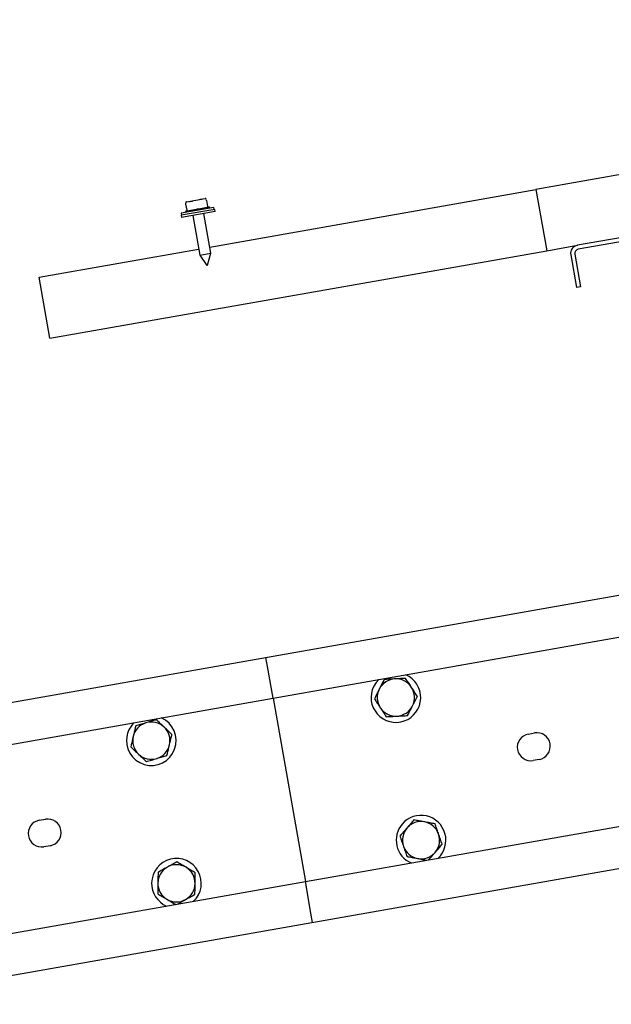
# Model space of a CAD drawing. Units: millimetres. Extents: x 12617 to 32464, y 2037 to 14570.
# Drawn here: x 28018 to 28304, y 12453 to 12929 of the extents above; entities that cross this region are included whole.
import ezdxf

# ---------------------------------------------------------------- set-up
doc = ezdxf.new("R2010")
doc.units = ezdxf.units.MM
doc.header["$PDSIZE"] = -1
doc.styles.add('SLDTEXTSTYLE0', font='TXT', dxfattribs={"width": 0.75})
doc.dimstyles.new('SLDDIMSTYLE3', dxfattribs={"dimtxt": 225, "dimasz": 225, "dimexe": 0, "dimexo": 0.0625, "dimgap": 56.25, "dimtad": 1, "dimdec": 0, "dimrnd": 1e-09, "dimzin": 12, "dimdsep": 46, "dimtxsty": 'SLDTEXTSTYLE0', "dimsah": 1, "dimcen": 0.09, "dimadec": 0, "dimazin": 3, "dimtfac": 1, "dimtdec": 0, "dimtofl": 0, "dimtmove": 0, "dimatfit": 3, "dimfxl": 1, "dimfrac": 2, "dimtolj": 1, "dimtzin": 12, "dimarcsym": 0})
doc.dimstyles.new('SLDDIMSTYLE4', dxfattribs={"dimtxt": 225, "dimasz": 225, "dimexe": 0, "dimexo": 0.0625, "dimgap": 56.25, "dimtad": 1, "dimdec": 4, "dimlfac": 50, "dimzin": 12, "dimdsep": 46, "dimtxsty": 'SLDTEXTSTYLE0', "dimsah": 1, "dimcen": 0.09, "dimazin": 3, "dimtfac": 1, "dimtofl": 0, "dimtmove": 0, "dimatfit": 3, "dimfxl": 1, "dimfrac": 2, "dimtolj": 1, "dimtzin": 12, "dimarcsym": 0})

# ---------------------------------------------------------------- blocks, each defined once
blk = doc.blocks.new('*D111')
at = {"color": 0, "linetype": 'Continuous', "lineweight": -2, "ltscale": 50}
for p, q in [((26339.38, 12472.19), (26339.38, 13756.11)), ((26564.38, 13756.11), (31432.66, 13756.11)), ((31657.66, 13393.7), (31657.66, 13756.11))]:
    blk.add_line(p, q, dxfattribs=at)
at = {"color": 0}
for points in [[(26564.38, 13793.61), (26564.38, 13718.61), (26339.38, 13756.11)], [(31432.66, 13718.61), (31432.66, 13793.61), (31657.66, 13756.11)]]:
    blk.add_solid(points, dxfattribs=at)
at = {"layer": 'Defpoints', "color": 0}
for p in [(31657.66, 13756.11), (31657.66, 13393.64), (26339.38, 12472.13)]:
    blk.add_point(p, dxfattribs=at)
at = {"color": 0, "lineweight": 18, "insert": (28456.12, 14037.36), "char_height": 225, "attachment_point": 2, "style": 'SLDTEXTSTYLE0'}
blk.add_mtext('\\A1;5318', dxfattribs=at)
blk = doc.blocks.new('*D112')
at = {"color": 0, "linetype": 'Continuous', "lineweight": -2, "ltscale": 50}
for p, q in [((26088.26, 12462.44), (26088.26, 14284.81)), ((31661.81, 14284.81), (26313.26, 14284.81)), ((31886.81, 13484.88), (31886.81, 14284.81))]:
    blk.add_line(p, q, dxfattribs=at)
at = {"color": 0}
for points in [[(26313.26, 14322.31), (26313.26, 14247.31), (26088.26, 14284.81)], [(31661.81, 14247.31), (31661.81, 14322.31), (31886.81, 14284.81)]]:
    blk.add_solid(points, dxfattribs=at)
at = {"layer": 'Defpoints', "color": 0}
for p in [(26088.26, 14284.81), (31886.81, 13484.81), (26088.26, 12462.37)]:
    blk.add_point(p, dxfattribs=at)
at = {"color": 0, "lineweight": 18, "insert": (28553.7, 14566.06), "char_height": 225, "attachment_point": 2, "style": 'SLDTEXTSTYLE0'}
blk.add_mtext('\\A1;5799', dxfattribs=at)
blk = doc.blocks.new('*D113')
at = {"color": 0, "linetype": 'Continuous', "lineweight": -2, "ltscale": 50}
blk.add_line((26940.07, 9844.79), (28037.5, 9844.79), dxfattribs=at)
blk.add_arc((13143.59, 9844.79), 14893.91, 0.865567, 9.134433, dxfattribs=at)
at = {"color": 0}
for points in [[(27885.6, 12215.45), (27811.64, 12202.98), (27811.22, 12431.09)], [(27998.3, 10069.5), (28073.29, 10070.06), (28037.5, 9844.79)]]:
    blk.add_solid(points, dxfattribs=at)
at = {"layer": 'Defpoints', "color": 0}
for p in [(28159.5, 12492.5), (26386.84, 12179.93), (27936.79, 11573.86), (26720.01, 9844.79), (26940.01, 9844.79)]:
    blk.add_point(p, dxfattribs=at)
at = {"color": 0, "lineweight": 18, "insert": (28252.63, 11268.24), "char_height": 225, "attachment_point": 1, "rotation": 274.798, "style": 'SLDTEXTSTYLE0'}
blk.add_mtext('\\A1;10%%d', dxfattribs=at)

msp = doc.modelspace()

# ---------------------------------------------------------------- linework, layer by layer
at = {"color": 7, "linetype": 'Continuous', "lineweight": 25, "ltscale": 50}
for p, q in [((28140.3953888, 12600.8260777), (29913.0493443, 12913.3927975)), ((28379.6731486, 12866.4110573), (28267.3942903, 12846.6132652)), ((28109.8250498, 12818.8295568), (28267.3942903, 12846.6132652)), ((28267.3942903, 12846.6132652), (28272.6037357, 12817.0690326)), ((28098.5390748, 12840.7020602), (28107.5331184, 12842.2879528)), ((28112.2026494, 12837.0187574), (28095.9533214, 12834.1535625)), ((28111.7827993, 12837.9601531), (28096.0258752, 12835.1817823)), ((28098.3082377, 12839.5141726), (28098.2167891, 12840.0328036)), ((28098.8066503, 12836.6875346), (28098.3082377, 12839.5141726)), ((28103.1543987, 12836.9464466), (28099.0641849, 12836.2252316)), ((28104.4806276, 12837.1802965), (28103.9265946, 12837.1471288)), ((28108.5708414, 12837.9015116), (28104.4806276, 12837.1802965)), ((28108.1563153, 12841.2506544), (28108.6547278, 12838.4240163)), ((28109.2339558, 12838.0184366), (28108.9826906, 12838.038655)), ((28109.7263597, 12838.1052607), (28109.2339558, 12838.0184366)), ((28109.8131837, 12837.6128568), (28109.7263597, 12838.1052607)), ((28111.9564474, 12836.9753454), (28111.7827993, 12837.9601531)), ((28112.3762975, 12836.0339497), (28112.2026494, 12837.0187574)), ((28095.9533214, 12834.1535625), (28096.1269696, 12833.1687547)), ((28096.0258752, 12835.1817823), (28096.1995234, 12834.1969745)), ((28112.3762975, 12836.0339497), (28096.1269696, 12833.1687547)), ((28098.4010705, 12836.1083066), (28097.9086666, 12836.0214825)), ((28097.9086666, 12836.0214825), (28097.9954907, 12835.5290786)), ((28099.0641849, 12836.2252316), (28098.750383, 12836.2344231)), ((28101.5434123, 12834.1238197), (28104.9295517, 12814.9200685)), ((28110.3459944, 12815.8751335), (28106.9598549, 12835.0788847)), ((28338.6951103, 12828.7227251), (28287.4851072, 12819.6930199)), ((28156.0237248, 12512.19338), (29928.6776803, 12824.7600998)), ((28339.0424067, 12826.7531096), (28287.8324035, 12817.7234044)), ((28027.3474005, 12804.2865219), (28104.4086072, 12817.8744918)), ((28272.6037357, 12817.0690326), (28287.4851072, 12819.6930199)), ((28032.5568459, 12774.7422893), (28272.6037357, 12817.0690326)), ((28104.9295517, 12814.9200685), (28110.3459944, 12815.8751335)), ((28104.9295517, 12814.9200685), (28108.4103454, 12809.94898)), ((28108.7753307, 12810.0133368), (28110.3459944, 12815.8751335)), ((28284.2404689, 12815.0591962), (28287.0188397, 12799.3022721)), ((28286.2100844, 12815.4064925), (28288.9884552, 12799.6495685)), ((28108.7753307, 12810.0133368), (28108.4103454, 12809.94898)), ((28032.5568459, 12774.7422893), (28027.3474005, 12804.2865219)), ((28288.9884552, 12799.6495685), (28287.0188397, 12799.3022721)), ((27661.6885987, 12536.725687), (28317.0052974, 12652.2757019)), ((28137.7038421, 12616.0905979), (28136.9224253, 12620.5222328)), ((28140.3953888, 12600.8260777), (28137.7038421, 12616.0905979)), ((26367.7414334, 12288.2593579), (28140.3953888, 12600.8260777)), ((28140.3953888, 12600.8260777), (28156.0237248, 12512.19338)), ((28263.7805624, 12583.4882883), (28266.7349857, 12584.0092328)), ((28268.992412, 12571.206732), (28266.0379887, 12570.6857875)), ((26953.1071909, 12279.7782073), (28454.9390143, 12544.5916782)), ((28027.4267017, 12541.8127256), (28030.3811249, 12542.3336702)), ((28032.6385513, 12529.5311694), (28029.684128, 12529.0102249)), ((26383.3697694, 12199.6266602), (28156.0237248, 12512.19338)), ((28158.7152716, 12496.9288598), (28156.0237248, 12512.19338)), ((28159.4966884, 12492.4972249), (28158.7152716, 12496.9288598))]:
    msp.add_line(p, q, dxfattribs=at)
at = {"color": 7, "linetype": 'Continuous', "lineweight": 25, "ltscale": 50, "flags": 128}
msp.add_lwpolyline([(28191.4741668, 12609.8326444), (28190.1431242, 12608.3364186), (28189.0387029, 12606.5600119)], dxfattribs=at)
at = {"color": 7, "linetype": 'Continuous', "lineweight": 25, "ltscale": 2500}
for centre, radius, start, end in [((28107.6199425, 12841.7955489), 0.5, 60.463542537, 100), ((28107.5430263, 12841.8494053), 0.4999998, 9.990994964, 49.58623833), ((28098.679756, 12840.2865716), 0.4999998, 150.392122417, 190.00900503), ((28098.6258983, 12840.2096563), 0.5, 100, 139.558866839), ((28109.1471317, 12838.5108404), 0.5, 190, 250.799054078), ((28098.3142464, 12836.6007105), 0.5, 309.200945923, 10), ((28288.1796999, 12815.7537889), 4, 100, 190), ((28288.1796999, 12815.7537889), 2, 100, 190), ((28199.7431242, 12601.1364186), 12, 153.130102354, 66.442690238), ((28199.7431242, 12601.1364186), 9, 93.130102354, 153.130102354), ((28199.7431242, 12601.1364186), 9, 33.130102354, 93.130102354), ((28199.7431242, 12601.1364186), 9, 153.130102354, 213.130102354), ((28199.7431242, 12601.1364186), 9, 333.130102354, 33.130102354), ((28199.7431242, 12601.1364186), 9, 213.130102354, 273.130102354), ((28199.7431242, 12601.1364186), 9, 273.130102354, 333.130102354), ((28081.5661938, 12580.2986373), 12, 166.688221965, 66.442690238), ((28081.5661938, 12580.2986373), 12, 133.557309762, 166.688221965), ((28081.5661938, 12580.2986373), 9, 106.688221965, 166.688221965), ((28081.5661938, 12580.2986373), 9, 46.688221965, 106.688221965), ((28081.5661938, 12580.2986373), 9, 346.688221965, 46.688221965), ((28081.5661938, 12580.2986373), 9, 166.688221965, 226.688221965), ((28264.9092756, 12577.0870379), 6.5, 100, 280), ((28267.8636988, 12577.6079824), 6.5, 280, 100), ((28081.5661938, 12580.2986373), 9, 286.688221965, 346.688221965), ((28081.5661938, 12580.2986373), 9, 226.688221965, 286.688221965), ((28031.5098381, 12535.9324198), 6.5, 280, 100), ((28211.8984966, 12532.1998759), 12, 313.557309762, 139.314714527), ((28028.5554148, 12535.4114753), 6.5, 100, 280), ((28211.8984966, 12532.1998759), 12, 139.314714527, 246.442690238), ((28211.8984966, 12532.1998759), 9, 139.314714527, 199.314714527), ((28211.8984966, 12532.1998759), 9, 79.314714527, 139.314714527), ((28211.8984966, 12532.1998759), 9, 19.314714527, 79.314714527), ((28211.8984966, 12532.1998759), 9, 319.314714527, 19.314714527), ((28211.8984966, 12532.1998759), 9, 199.314714527, 259.314714527), ((28093.7215662, 12511.3620946), 12, 313.557309762, 179.13737391), ((28211.8984966, 12532.1998759), 9, 259.314714527, 319.314714527), ((28093.7215662, 12511.3620946), 9, 119.13737391, 179.13737391), ((28093.7215662, 12511.3620946), 9, 59.13737391, 119.13737391), ((28093.7215662, 12511.3620946), 9, 359.13737391, 59.13737391), ((28093.7215662, 12511.3620946), 12, 179.13737391, 246.442690238), ((28093.7215662, 12511.3620946), 9, 179.13737391, 239.13737391), ((28093.7215662, 12511.3620946), 9, 299.13737391, 359.13737391), ((28093.7215662, 12511.3620946), 9, 239.13737391, 299.13737391)]:
    msp.add_arc(centre, radius, start, end, dxfattribs=at)
at = {"color": 7, "linetype": 'Continuous', "lineweight": 25, "ltscale": 50}
for points, knots in [([(28106.1618506, 12841.8974555), (28106.1592499, 12841.8972499), (28105.9185978, 12841.8782234), (28105.4514217, 12841.8139423), (28104.9697656, 12841.7083784), (28104.7387573, 12841.6467787), (28104.7359569, 12841.646032)], [0, 0, 0, 0, 0.005713531, 0.5286943025, 0.994286469, 1, 1, 1, 1]), ([(28107.8652786, 12842.2281335), (28107.8658546, 12842.2288375), (28107.8757335, 12842.240912), (28107.8565347, 12842.2173558), (28107.8365235, 12842.192998), (28107.8362809, 12842.1927027)], [0, 0, 0, 0, 0.0576390707, 0.9885759743, 1, 1, 1, 1]), ([(28098.2474143, 12840.5322375), (28098.2523888, 12840.5292484), (28098.2574118, 12840.5262301), (28098.2858373, 12840.5094195), (28098.2864424, 12840.5090616), (28098.2867721, 12840.5088667)], [0, 0, 0, 0, 0.9790140288, 0.9885674099, 1, 1, 1, 1]), ([(28099.9612025, 12840.8041139), (28099.9637166, 12840.8048102), (28100.1711096, 12840.8622459), (28100.6296849, 12840.9637401), (28101.1170669, 12841.0315839), (28101.3842092, 12841.0552814), (28101.3870962, 12841.0555375)], [0, 0, 0, 0, 0.00571353101, 0.47130569754, 0.99428646899, 1, 1, 1, 1]), ([(28103.6863635, 12837.1047696), (28103.5837146, 12837.0640715), (28103.410481, 12836.9953881), (28103.2285338, 12836.960615), (28103.1543987, 12836.9464466)], [0, 0, 0, 0, 0.59254631723, 1, 1, 1, 1]), ([(28103.9265946, 12837.1471288), (28103.8735309, 12837.1472916), (28103.7903687, 12837.1475468), (28103.7140025, 12837.1161375), (28103.6863635, 12837.1047696)], [0, 0, 0, 0, 0.6380734713, 1, 1, 1, 1]), ([(28108.0926762, 12841.6115693), (28108.0940071, 12841.6040215), (28108.1049792, 12841.5417956), (28108.1323045, 12841.3868263), (28108.1563153, 12841.2506544)], [0, 0, 0, 0, 0.1212968352, 1, 1, 1, 1]), ([(28108.862575, 12838.0174754), (28108.8100813, 12837.985621), (28108.7214912, 12837.9318625), (28108.614454, 12837.9102981), (28108.5708414, 12837.9015116)], [0, 0, 0, 0, 0.5925463172, 1, 1, 1, 1]), ([(28108.9826906, 12838.038655), (28108.9559557, 12838.0434603), (28108.9140565, 12838.0509912), (28108.876256, 12838.0263821), (28108.862575, 12838.0174754)], [0, 0, 0, 0, 0.6380734713, 1, 1, 1, 1]), ([(28098.6302675, 12836.2132435), (28098.5839768, 12836.1824829), (28098.5058553, 12836.1305703), (28098.4314054, 12836.1147519), (28098.4010705, 12836.1083066)], [0, 0, 0, 0, 0.5925463172, 1, 1, 1, 1]), ([(28098.750383, 12836.2344231), (28098.7224263, 12836.2390129), (28098.6786121, 12836.2462062), (28098.6431149, 12836.2220032), (28098.6302675, 12836.2132435)], [0, 0, 0, 0, 0.6380734713, 1, 1, 1, 1]), ([(28194.063293, 12609.839264), (28193.9131949, 12609.5430188), (28193.1487637, 12608.0342786), (28192.3537327, 12606.4651442), (28191.7148082, 12605.2041136)], [0, 0, 0, 0, 0.1963527019, 1, 1, 1, 1]), ([(28199.2516934, 12610.1229917), (28199.1287116, 12610.1162664), (28198.1973832, 12610.0653367), (28196.4414104, 12609.9693113), (28194.8608266, 12609.8828771), (28194.063293, 12609.839264)], [0, 0, 0, 0, 0.0700900317, 0.5307844344, 1, 1, 1, 1]), ([(28204.4400938, 12610.4067194), (28203.5974747, 12610.3606407), (28201.8967875, 12610.2676387), (28200.1387149, 12610.1714984), (28199.2516934, 12610.1229917)], [0, 0, 0, 0, 0.49545796348, 1, 1, 1, 1]), ([(28207.2800094, 12606.0552967), (28207.2126942, 12606.1584394), (28206.7029236, 12606.9395286), (28205.7417768, 12608.412233), (28204.8766307, 12609.7378415), (28204.4400938, 12610.4067194)], [0, 0, 0, 0, 0.0700900317, 0.5307844344, 1, 1, 1, 1]), ([(28191.7148082, 12605.2041136), (28191.5397141, 12604.8585345), (28190.7451465, 12603.2903146), (28189.9703684, 12601.7611528), (28189.3663234, 12600.5689632)], [0, 0, 0, 0, 0.22036392334, 1, 1, 1, 1]), ([(28210.1199249, 12601.703874), (28209.6587102, 12602.4105642), (28208.7278244, 12603.8369015), (28207.7655282, 12605.3113669), (28207.2800094, 12606.0552967)], [0, 0, 0, 0, 0.4954579635, 1, 1, 1, 1]), ([(28189.3663234, 12600.5689632), (28189.8275382, 12599.862273), (28190.758424, 12598.4359357), (28191.7207201, 12596.9614703), (28192.206239, 12596.2175405)], [0, 0, 0, 0, 0.4954579635, 1, 1, 1, 1]), ([(28207.7714401, 12597.0687236), (28208.4103647, 12598.3297542), (28209.2053957, 12599.8988886), (28209.9698268, 12601.4076288), (28210.1199249, 12601.703874)], [0, 0, 0, 0, 0.8036472984, 1, 1, 1, 1]), ([(28192.206239, 12596.2175405), (28192.2735541, 12596.1143977), (28192.7833247, 12595.3333086), (28193.7444715, 12593.8606042), (28194.6096177, 12592.5349956), (28195.0461546, 12591.8661178)], [0, 0, 0, 0, 0.0700900317, 0.5307844344, 1, 1, 1, 1]), ([(28205.4229554, 12592.4335732), (28206.0270003, 12593.6257629), (28206.8017784, 12595.1549246), (28207.5963461, 12596.7231445), (28207.7714401, 12597.0687236)], [0, 0, 0, 0, 0.7796360755, 1, 1, 1, 1]), ([(28083.9590198, 12590.4117171), (28083.1506846, 12590.1693861), (28081.5191937, 12589.6802809), (28079.8326523, 12589.1746721), (28078.9817212, 12588.9195712)], [0, 0, 0, 0, 0.4954579635, 1, 1, 1, 1]), ([(28087.7399053, 12586.8473231), (28087.6502861, 12586.9318108), (28086.9716095, 12587.5716267), (28085.6919989, 12588.7779674), (28084.5401976, 12589.8638172), (28083.9590198, 12590.4117171)], [0, 0, 0, 0, 0.0700900317, 0.5307844344, 1, 1, 1, 1]), ([(28195.0461546, 12591.8661178), (28195.8887736, 12591.9121964), (28197.5894608, 12592.0051985), (28199.3475334, 12592.1013387), (28200.234555, 12592.1498455)], [0, 0, 0, 0, 0.49545796348, 1, 1, 1, 1]), ([(28200.234555, 12592.1498455), (28200.3575368, 12592.1565708), (28201.2888651, 12592.2075005), (28203.0448379, 12592.3035258), (28204.6254217, 12592.3899601), (28205.4229554, 12592.4335732)], [0, 0, 0, 0, 0.0700900317, 0.5307844344, 1, 1, 1, 1]), ([(28074.0044227, 12587.4274253), (28073.9279567, 12587.1042479), (28073.5385246, 12585.4583455), (28073.1335037, 12583.7465584), (28072.8080097, 12582.3708853)], [0, 0, 0, 0, 0.1963527019, 1, 1, 1, 1]), ([(28078.9817212, 12588.9195712), (28078.8637432, 12588.8842025), (28077.9703081, 12588.6163593), (28076.285781, 12588.1113544), (28074.7695069, 12587.6567901), (28074.0044227, 12587.4274253)], [0, 0, 0, 0, 0.0700900317, 0.5307844344, 1, 1, 1, 1]), ([(28091.5207908, 12583.2829291), (28090.9067584, 12583.8618024), (28089.6674354, 12585.0301624), (28088.3862947, 12586.2379457), (28087.7399053, 12586.8473231)], [0, 0, 0, 0, 0.4954579635, 1, 1, 1, 1]), ([(28072.8080097, 12582.3708853), (28072.7188098, 12581.993889), (28072.3140249, 12580.2830995), (28071.9193217, 12578.6149191), (28071.6115968, 12577.3143454)], [0, 0, 0, 0, 0.2203639233, 1, 1, 1, 1]), ([(28090.3243779, 12578.2263892), (28090.6498718, 12579.6020623), (28091.0548927, 12581.3138494), (28091.4443248, 12582.9597518), (28091.5207908, 12583.2829291)], [0, 0, 0, 0, 0.8036472984, 1, 1, 1, 1]), ([(28071.6115968, 12577.3143454), (28072.2256292, 12576.7354722), (28073.4649522, 12575.5671122), (28074.7460929, 12574.3593289), (28075.3924823, 12573.7499514)], [0, 0, 0, 0, 0.4954579635, 1, 1, 1, 1]), ([(28089.1279649, 12573.1698493), (28089.4356898, 12574.470423), (28089.830393, 12576.1386034), (28090.2351779, 12577.8493929), (28090.3243779, 12578.2263892)], [0, 0, 0, 0, 0.7796360755, 1, 1, 1, 1]), ([(28075.3924823, 12573.7499514), (28075.4821015, 12573.6654638), (28076.1607781, 12573.0256479), (28077.4403887, 12571.8193071), (28078.59219, 12570.7334574), (28079.1733679, 12570.1855574)], [0, 0, 0, 0, 0.0700900317, 0.5307844344, 1, 1, 1, 1]), ([(28079.1733679, 12570.1855574), (28079.981703, 12570.4278885), (28081.6131939, 12570.9169937), (28083.2997353, 12571.4226025), (28084.1506664, 12571.6777034)], [0, 0, 0, 0, 0.49545796348, 1, 1, 1, 1]), ([(28084.1506664, 12571.6777034), (28084.2686444, 12571.713072), (28085.1620795, 12571.9809152), (28086.8466066, 12572.4859201), (28088.3628807, 12572.9404845), (28089.1279649, 12573.1698493)], [0, 0, 0, 0, 0.0700900317, 0.5307844344, 1, 1, 1, 1]), ([(28208.4611715, 12542.0072606), (28208.244674, 12541.7554283), (28207.1420792, 12540.4728775), (28205.995348, 12539.1389867), (28205.0737806, 12538.067009)], [0, 0, 0, 0, 0.1963527019, 1, 1, 1, 1]), ([(28213.5672249, 12541.0438199), (28213.446195, 12541.0666565), (28212.5296481, 12541.2395961), (28210.8015449, 12541.565665), (28209.2460472, 12541.8591656), (28208.4611715, 12542.0072606)], [0, 0, 0, 0, 0.0700900317, 0.5307844344, 1, 1, 1, 1]), ([(28205.0737806, 12538.067009), (28204.8212297, 12537.7732389), (28203.6751668, 12536.4401255), (28202.5576478, 12535.1402147), (28201.6863897, 12534.1267574)], [0, 0, 0, 0, 0.2203639233, 1, 1, 1, 1]), ([(28218.6732784, 12540.0803792), (28217.8440329, 12540.2368462), (28216.1703378, 12540.552649), (28214.4401682, 12540.8791077), (28213.5672249, 12541.0438199)], [0, 0, 0, 0, 0.4954579635, 1, 1, 1, 1]), ([(28220.391941, 12535.1766868), (28220.3512031, 12535.2929201), (28220.0426997, 12536.1731428), (28219.461032, 12537.8327584), (28218.9374622, 12539.3266093), (28218.6732784, 12540.0803792)], [0, 0, 0, 0, 0.0700900317, 0.5307844344, 1, 1, 1, 1]), ([(28201.6863897, 12534.1267574), (28201.965508, 12533.3303762), (28202.5288623, 12531.7230124), (28203.1112255, 12530.0614121), (28203.4050523, 12529.223065)], [0, 0, 0, 0, 0.4954579635, 1, 1, 1, 1]), ([(28222.1106035, 12530.2729944), (28221.8314852, 12531.0693756), (28221.2681309, 12532.6767394), (28220.6857677, 12534.3383396), (28220.391941, 12535.1766868)], [0, 0, 0, 0, 0.49545796348, 1, 1, 1, 1]), ([(28203.4050523, 12529.223065), (28203.4457901, 12529.1068317), (28203.7542935, 12528.226609), (28204.3359612, 12526.5669933), (28204.859531, 12525.0731424), (28205.1237148, 12524.3193726)], [0, 0, 0, 0, 0.0700900317, 0.5307844344, 1, 1, 1, 1]), ([(28218.7232126, 12526.3327428), (28219.6447801, 12527.4047205), (28220.7915113, 12528.7386113), (28221.8941061, 12530.0211621), (28222.1106035, 12530.2729944)], [0, 0, 0, 0, 0.8036472984, 1, 1, 1, 1]), ([(28205.1237148, 12524.3193726), (28205.9529604, 12524.1629056), (28207.6266554, 12523.8471028), (28209.356825, 12523.520644), (28210.2297683, 12523.3559319)], [0, 0, 0, 0, 0.4954579635, 1, 1, 1, 1]), ([(28210.2297683, 12523.3559319), (28210.3507896, 12523.3330968), (28211.2672711, 12523.1601696), (28212.754479, 12522.8795543), (28214.075726, 12522.6302535), (28214.6256776, 12522.5264854)], [0, 0, 0, 0, 0.08156924989, 0.61771534588, 1, 1, 1, 1]), ([(28215.5984785, 12522.6980164), (28216.3828858, 12523.610448), (28217.4135931, 12524.8093784), (28218.4706227, 12526.0389273), (28218.7232126, 12526.3327428)], [0, 0, 0, 0, 0.7610380044, 1, 1, 1, 1]), ([(28089.3394191, 12519.2231878), (28089.2318396, 12519.1632178), (28088.4171509, 12518.7090716), (28086.8810964, 12517.8528018), (28085.4984652, 12517.0820575), (28084.8008148, 12516.6931539)], [0, 0, 0, 0, 0.0700900317, 0.5307844344, 1, 1, 1, 1]), ([(28093.8780234, 12521.7532216), (28093.1409341, 12521.342333), (28091.6532412, 12520.5130222), (28090.1153499, 12519.6557285), (28089.3394191, 12519.2231878)], [0, 0, 0, 0, 0.4954579635, 1, 1, 1, 1]), ([(28098.3383991, 12519.0876919), (28098.2326738, 12519.1508736), (28097.4320274, 12519.6293415), (28095.9224487, 12520.5314688), (28094.5636489, 12521.3434904), (28093.8780234, 12521.7532216)], [0, 0, 0, 0, 0.0700900317, 0.5307844344, 1, 1, 1, 1]), ([(28102.7987748, 12516.4221622), (28102.0743902, 12516.8550559), (28100.6123396, 12517.7287804), (28099.1009558, 12518.6319865), (28098.3383991, 12519.0876919)], [0, 0, 0, 0, 0.4954579635, 1, 1, 1, 1]), ([(28084.8008148, 12516.6931539), (28084.795815, 12516.3610912), (28084.7703516, 12514.6699367), (28084.743869, 12512.911086), (28084.7225863, 12511.4975904)], [0, 0, 0, 0, 0.1963527019, 1, 1, 1, 1]), ([(28102.7205462, 12511.2265987), (28102.741829, 12512.6400943), (28102.7683116, 12514.398945), (28102.793775, 12516.0900995), (28102.7987748, 12516.4221622)], [0, 0, 0, 0, 0.80364729839, 1, 1, 1, 1]), ([(28084.7225863, 12511.4975904), (28084.7167538, 12511.1102291), (28084.6902866, 12509.3524034), (28084.6644786, 12507.6383583), (28084.6443577, 12506.3020269)], [0, 0, 0, 0, 0.2203639233, 1, 1, 1, 1]), ([(28102.6423177, 12506.0310352), (28102.6624385, 12507.3673666), (28102.6882466, 12509.0814117), (28102.7147138, 12510.8392373), (28102.7205462, 12511.2265987)], [0, 0, 0, 0, 0.7796360755, 1, 1, 1, 1]), ([(28084.6443577, 12506.3020269), (28085.3687423, 12505.8691332), (28086.8307929, 12504.9954087), (28088.3421767, 12504.0922026), (28089.1047334, 12503.6364972)], [0, 0, 0, 0, 0.4954579635, 1, 1, 1, 1]), ([(28098.1037134, 12503.5010013), (28098.2112929, 12503.5609713), (28099.0259816, 12504.0151175), (28100.562036, 12504.8713873), (28101.9446672, 12505.6421317), (28102.6423177, 12506.0310352)], [0, 0, 0, 0, 0.0700900317, 0.5307844344, 1, 1, 1, 1]), ([(28089.1047334, 12503.6364972), (28089.2104557, 12503.5733173), (28090.0110798, 12503.0948627), (28091.4289141, 12502.247562), (28092.6985119, 12501.4888478), (28093.2947054, 12501.1325613)], [0, 0, 0, 0, 0.0746705577, 0.5654722762, 1, 1, 1, 1]), ([(28094.1142091, 12501.277062), (28094.6697185, 12501.5867293), (28095.9764253, 12502.3151498), (28097.3271888, 12503.0681296), (28098.1037134, 12503.5010013)], [0, 0, 0, 0, 0.42512168708, 1, 1, 1, 1])]:
    msp.add_open_spline(points, degree=3, knots=knots, dxfattribs=at)

# ---------------------------------------------------------------- dimensions: what is measured, and where the dimension line sits
at = {"color": 7, "linetype": 'Continuous', "lineweight": 18, "ltscale": 50}
for base, p1, p2, picture, middle in [((26088.2609348, 14284.8137302), (31886.8089846, 13484.8137302), (26088.2609348, 12462.3732601), '*D112', (28553.6989461, 14284.8137302)), ((31657.660321, 13756.1120754), (26339.3821034, 12472.1281927), (31657.660321, 13393.6373076), '*D111', (28456.1193912, 13756.1120754))]:
    dim = msp.add_linear_dim(base=base, p1=p1, p2=p2, dimstyle='SLDDIMSTYLE3', dxfattribs=at)
    dim.commit()
    dim.dimension.update_dxf_attribs({"geometry": picture, "text_midpoint": middle, "dimtype": 160})
dim = msp.add_angular_dim_2l(base=(27936.7883033, 11573.8646258), line1=((28159.4966884, 12492.4972249), (26386.842733, 12179.9305051)), line2=((26940.0062218, 9844.7877066), (26720.0062218, 9844.7877066)), dimstyle='SLDDIMSTYLE4', dxfattribs=at)
dim.commit()
dim.dimension.update_dxf_attribs({"geometry": '*D113', "text_midpoint": (27985.3032077, 11090.5694206), "dimtype": 162})

doc.saveas('drawing.dxf')
